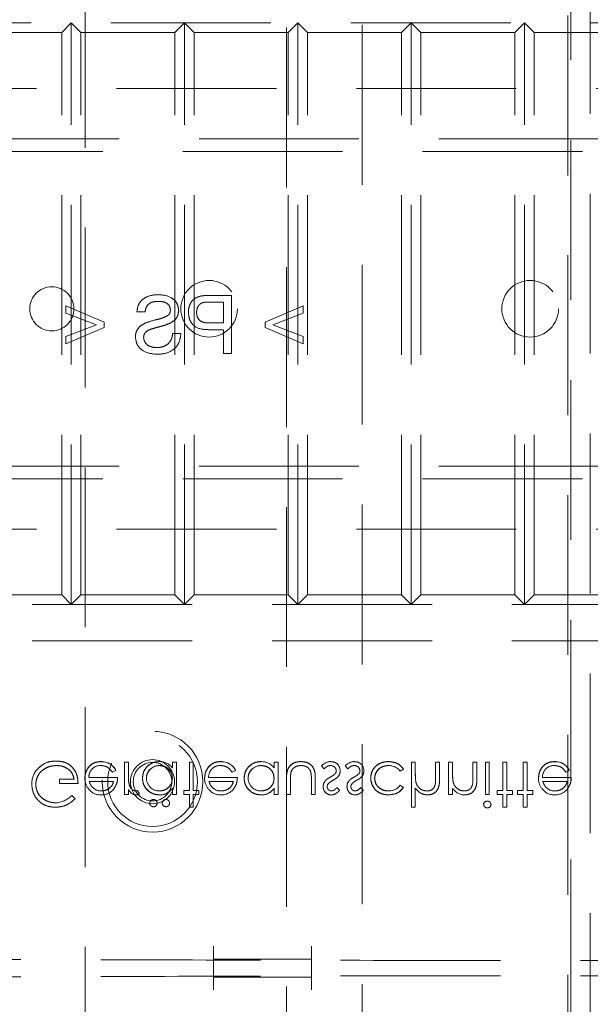
# Model space of a CAD drawing. Units: millimetres. Extents: x 11 to 205, y 5 to 292.
# Drawn here: x 65 to 70, y 179 to 187 of the extents above; entities that cross this region are included whole.
import ezdxf

# ---------------------------------------------------------------- set-up
doc = ezdxf.new("R2010")
doc.units = ezdxf.units.MM
doc.linetypes.add('HIDDEN', pattern=[1.905, 1.27, -0.635])

msp = doc.modelspace()

# ---------------------------------------------------------------- linework, layer by layer
at = {"color": 7, "linetype": 'HIDDEN', "lineweight": 18}
for p, q in [((65.8516, 167.241), (65.8516, 204.591)), ((67.4516, 204.391), (67.4516, 165.041)), ((68.0516, 165.041), (68.0516, 204.391)), ((69.7093, 192.0651), (69.7093, 172.207)), ((69.8639, 175.13), (69.8639, 192.0651)), ((69.6866, 172.736), (69.6866, 191.796)), ((60.3415, 187.283), (81.9415, 187.283)), ((65.7415, 187.283), (65.665, 187.2064)), ((65.7415, 182.663), (65.7415, 187.283)), ((65.818, 187.2064), (65.7415, 187.283)), ((66.6415, 187.283), (66.565, 187.2064)), ((66.6415, 182.663), (66.6415, 187.283)), ((66.718, 187.2064), (66.6415, 187.283)), ((67.5415, 187.283), (67.465, 187.2064)), ((67.618, 187.2064), (67.5415, 187.283)), ((67.5415, 182.663), (67.5415, 187.283)), ((68.4415, 187.283), (68.365, 187.2064)), ((68.4415, 182.663), (68.4415, 187.283)), ((68.518, 187.2064), (68.4415, 187.283)), ((69.3415, 187.283), (69.265, 187.2064)), ((69.418, 187.2064), (69.3415, 187.283)), ((69.3415, 182.663), (69.3415, 187.283)), ((64.918, 187.2064), (65.665, 187.2064)), ((65.665, 182.7395), (65.665, 187.2064)), ((65.818, 182.7395), (65.818, 187.2064)), ((65.818, 187.2064), (66.565, 187.2064)), ((66.565, 182.7395), (66.565, 187.2064)), ((66.718, 187.2064), (67.465, 187.2064)), ((66.718, 182.7395), (66.718, 187.2064)), ((67.465, 182.7395), (67.465, 187.2064)), ((67.618, 187.2064), (68.365, 187.2064)), ((67.618, 182.7395), (67.618, 187.2064)), ((68.365, 182.7395), (68.365, 187.2064)), ((68.518, 182.7395), (68.518, 187.2064)), ((68.518, 187.2064), (69.265, 187.2064)), ((69.265, 182.7395), (69.265, 187.2064)), ((69.418, 187.2064), (70.165, 187.2064)), ((69.418, 182.7395), (69.418, 187.2064)), ((60.3862, 186.761), (81.8862, 186.761)), ((59.1362, 186.361), (83.1362, 186.361)), ((83.1362, 186.261), (59.1362, 186.261)), ((67.015, 185.1177), (66.8451, 185.1177)), ((67.015, 184.6554), (67.015, 185.1177)), ((65.6992, 185.0347), (65.6992, 184.9754)), ((66.0015, 184.9043), (65.6992, 185.0347)), ((66.8394, 185.0643), (66.9498, 185.0643)), ((66.9498, 185.0643), (66.9498, 184.8984)), ((67.584, 185.0347), (67.2817, 184.9043)), ((67.584, 184.9754), (67.584, 185.0347)), ((65.6992, 184.9754), (65.9422, 184.8836)), ((66.2623, 184.9873), (66.3275, 184.9873)), ((67.341, 184.8836), (67.584, 184.9754)), ((65.9422, 184.8836), (65.6992, 184.7917)), ((65.6992, 184.7324), (66.0015, 184.8628)), ((66.0015, 184.8628), (66.0015, 184.9043)), ((66.8365, 184.845), (66.9498, 184.845)), ((66.9498, 184.8984), (66.8383, 184.8984)), ((66.9498, 184.845), (66.9498, 184.6554)), ((67.2817, 184.9043), (67.2817, 184.8628)), ((67.2817, 184.8628), (67.584, 184.7324)), ((67.584, 184.7917), (67.341, 184.8836)), ((65.6992, 184.7917), (65.6992, 184.7324)), ((66.6119, 184.8154), (66.5467, 184.8154)), ((67.584, 184.7324), (67.584, 184.7917)), ((66.9498, 184.6554), (67.015, 184.6554)), ((59.1362, 183.761), (83.1362, 183.761)), ((83.1362, 183.661), (59.1362, 183.661)), ((60.3862, 183.261), (81.8862, 183.261)), ((64.918, 182.7395), (65.665, 182.7395)), ((65.7415, 182.663), (65.665, 182.7395)), ((65.818, 182.7395), (65.7415, 182.663)), ((65.818, 182.7395), (66.565, 182.7395)), ((66.6415, 182.663), (66.565, 182.7395)), ((66.718, 182.7395), (66.6415, 182.663)), ((66.718, 182.7395), (67.465, 182.7395)), ((67.5415, 182.663), (67.465, 182.7395)), ((67.618, 182.7395), (67.5415, 182.663)), ((67.618, 182.7395), (68.365, 182.7395)), ((68.4415, 182.663), (68.365, 182.7395)), ((68.518, 182.7395), (68.4415, 182.663)), ((68.518, 182.7395), (69.265, 182.7395)), ((69.3415, 182.663), (69.265, 182.7395)), ((69.418, 182.7395), (69.3415, 182.663)), ((69.418, 182.7395), (70.165, 182.7395)), ((81.9415, 182.663), (60.3415, 182.663)), ((81.9415, 182.373), (60.3415, 182.373)), ((65.9775, 181.413), (65.9775, 181.4134)), ((66.163, 181.4094), (66.163, 181.1537)), ((66.1944, 181.4094), (66.163, 181.4094)), ((66.1944, 181.4094), (66.1944, 181.3235)), ((66.5444, 181.4094), (66.5444, 181.3652)), ((66.5758, 181.4094), (66.5444, 181.4094)), ((66.5758, 181.4094), (66.5758, 181.1537)), ((66.7104, 181.4094), (66.679, 181.4094)), ((66.679, 181.4094), (66.679, 181.1851)), ((66.7104, 181.4094), (66.7104, 181.1851)), ((66.9288, 181.413), (66.9288, 181.4134)), ((67.3521, 181.4094), (67.3521, 181.3652)), ((67.3835, 181.4094), (67.3521, 181.4094)), ((67.3835, 181.4094), (67.3835, 181.1537)), ((68.4738, 181.4094), (68.4424, 181.4094)), ((68.4424, 181.4094), (68.4424, 181.0505)), ((68.4738, 181.4094), (68.4738, 181.317)), ((68.6668, 181.4094), (68.6354, 181.4094)), ((68.6354, 181.4094), (68.6354, 181.2891)), ((68.6668, 181.4094), (68.6668, 181.2788)), ((68.77, 181.4094), (68.7386, 181.4094)), ((68.7386, 181.4094), (68.7386, 181.1537)), ((68.77, 181.4094), (68.77, 181.317)), ((68.9315, 181.4094), (68.9315, 181.2891)), ((68.963, 181.4094), (68.9315, 181.4094)), ((68.963, 181.4094), (68.963, 181.2788)), ((69.0303, 181.4094), (69.0303, 181.1537)), ((69.0617, 181.4094), (69.0303, 181.4094)), ((69.0617, 181.4094), (69.0617, 181.1537)), ((69.2008, 181.4094), (69.1694, 181.4094)), ((69.1694, 181.4094), (69.1694, 181.1851)), ((69.2008, 181.4094), (69.2008, 181.1851)), ((69.3309, 181.4094), (69.3309, 181.1851)), ((69.3623, 181.4094), (69.3309, 181.4094)), ((69.3623, 181.4094), (69.3623, 181.1851)), ((69.5808, 181.413), (69.5807, 181.4134)), ((66.0677, 181.3287), (66.0956, 181.3433)), ((66.441, 181.3817), (66.441, 181.3821)), ((67.019, 181.3287), (67.0469, 181.3433)), ((67.2487, 181.3817), (67.2487, 181.3821)), ((67.7284, 181.3799), (67.7498, 181.3556)), ((67.9169, 181.3799), (67.9383, 181.3556)), ((68.3533, 181.3376), (68.3796, 181.3549)), ((69.6709, 181.3287), (69.6988, 181.3433)), ((65.7636, 181.2748), (65.6469, 181.2748)), ((65.6469, 181.2748), (65.6469, 181.2389)), ((66.1091, 181.2883), (65.8807, 181.2883)), ((65.8836, 181.2569), (66.0777, 181.2569)), ((67.0604, 181.2883), (66.832, 181.2883)), ((66.8348, 181.2569), (67.029, 181.2569)), ((67.4508, 181.2759), (67.4508, 181.1537)), ((67.4822, 181.2723), (67.4822, 181.1537)), ((67.6482, 181.2723), (67.6482, 181.1537)), ((67.6796, 181.2782), (67.6796, 181.1537)), ((68.479, 181.2484), (68.4789, 181.2484)), ((68.7752, 181.2484), (68.7751, 181.2484)), ((69.7123, 181.2883), (69.4839, 181.2883)), ((69.4868, 181.2569), (69.6809, 181.2569)), ((65.6469, 181.2389), (65.795, 181.2389)), ((66.1944, 181.1913), (66.1944, 181.1537)), ((66.2837, 181.1586), (66.2668, 181.1852)), ((66.5441, 181.2012), (66.5438, 181.2014)), ((66.5444, 181.201), (66.5444, 181.1537)), ((66.6341, 181.1851), (66.6341, 181.1537)), ((66.679, 181.1851), (66.6341, 181.1851)), ((66.7553, 181.1851), (66.7104, 181.1851)), ((66.7553, 181.1851), (66.7553, 181.1537)), ((67.3518, 181.2012), (67.3515, 181.2014)), ((67.3521, 181.201), (67.3521, 181.1537)), ((67.8726, 181.1856), (67.8513, 181.2075)), ((68.061, 181.1856), (68.0397, 181.2075)), ((68.3796, 181.2091), (68.3533, 181.2255)), ((68.4738, 181.202), (68.4738, 181.0505)), ((68.77, 181.1998), (68.77, 181.1537)), ((68.9284, 181.2309), (68.9285, 181.2308)), ((69.1694, 181.1851), (69.1245, 181.1851)), ((69.1245, 181.1851), (69.1245, 181.1537)), ((69.2456, 181.1851), (69.2008, 181.1851)), ((69.2456, 181.1851), (69.2456, 181.1537)), ((69.286, 181.1851), (69.286, 181.1537)), ((69.3309, 181.1851), (69.286, 181.1851)), ((69.4072, 181.1851), (69.3623, 181.1851)), ((69.4072, 181.1851), (69.4072, 181.1537)), ((65.7726, 181.1192), (65.7455, 181.1448)), ((66.163, 181.1537), (66.1944, 181.1537)), ((66.4409, 181.1495), (66.4409, 181.1491)), ((66.5444, 181.1537), (66.5758, 181.1537)), ((66.6341, 181.1537), (66.679, 181.1537)), ((66.679, 181.1537), (66.679, 181.0505)), ((66.7104, 181.1537), (66.7104, 181.0505)), ((66.7104, 181.1537), (66.7553, 181.1537)), ((67.2486, 181.1495), (67.2486, 181.1491)), ((67.3521, 181.1537), (67.3835, 181.1537)), ((67.4508, 181.1537), (67.4822, 181.1537)), ((67.6482, 181.1537), (67.6796, 181.1537)), ((68.7386, 181.1537), (68.77, 181.1537)), ((69.0303, 181.1537), (69.0617, 181.1537)), ((69.1245, 181.1537), (69.1694, 181.1537)), ((69.1694, 181.1537), (69.1694, 181.0505)), ((69.2008, 181.1537), (69.2456, 181.1537)), ((69.2008, 181.1537), (69.2008, 181.0505)), ((69.286, 181.1537), (69.3309, 181.1537)), ((69.3309, 181.1537), (69.3309, 181.0505)), ((69.3623, 181.1537), (69.4072, 181.1537)), ((69.3623, 181.1537), (69.3623, 181.0505)), ((66.679, 181.0505), (66.7104, 181.0505)), ((68.4424, 181.0505), (68.4738, 181.0505)), ((69.1694, 181.0505), (69.2008, 181.0505)), ((69.3309, 181.0505), (69.3623, 181.0505)), ((66.8719, 179.8462), (66.8719, 179.9462)), ((67.6497, 179.9462), (67.6497, 179.8462)), ((66.8719, 179.8462), (66.8719, 179.8445)), ((66.8719, 179.8445), (66.8719, 179.7014)), ((66.8719, 179.8445), (67.6497, 179.8445)), ((67.6497, 179.8445), (67.6497, 179.8462)), ((67.6497, 179.7014), (67.6497, 179.8445)), ((66.8719, 179.7014), (67.6497, 179.7014)), ((66.8719, 179.6997), (66.8719, 179.7014)), ((66.8719, 179.5997), (66.8719, 179.6997)), ((67.6497, 179.7014), (67.6497, 179.6997)), ((67.6497, 179.6997), (67.6497, 179.5997))]:
    msp.add_line(p, q, dxfattribs=at)
at = {"color": 7, "linetype": 'HIDDEN', "lineweight": 18, "flags": 128}
for points in [[(66.0956, 181.3433), (66.0957, 181.3433), (66.0957, 181.3433)], [(67.0469, 181.3433), (67.0469, 181.3433), (67.047, 181.3433)], [(69.6988, 181.3433), (69.6989, 181.3433), (69.6989, 181.3433)]]:
    msp.add_lwpolyline(points, dxfattribs=at)
at = {"color": 7, "linetype": 'HIDDEN', "lineweight": 18}
for centre, radius in [((66.8362, 185.011), 0.225), ((69.3862, 185.011), 0.225), ((65.5862, 185.011), 0.175), ((66.3866, 181.2542), 0.4), ((66.3866, 181.2542), 0.3563), ((66.3866, 181.2542), 0.175), ((66.3866, 181.2542), 0.1532)]:
    msp.add_circle(centre, radius, dxfattribs=at)
for centre, radius, start, end in [((65.9834, 181.2891), 0.1244, 25.77338, 92.72358), ((65.9834, 181.2891), 0.124, 25.77338, 92.72358), ((65.9834, 181.2891), 0.1246, 25.77399, 92.70254), ((66.4456, 181.2889), 0.1244, 37.66181, 92.59088), ((66.9347, 181.2891), 0.1246, 25.77399, 92.70254), ((66.9347, 181.2891), 0.1244, 25.77338, 92.72358), ((66.9347, 181.2891), 0.124, 25.77338, 92.72358), ((67.2532, 181.2889), 0.1244, 37.66181, 92.59088), ((67.803, 181.3156), 0.0984, 90.53259, 139.24665), ((67.8059, 181.3421), 0.071, 358.30848, 93.02352), ((67.9915, 181.3156), 0.0984, 90.53259, 139.24665), ((67.9944, 181.3421), 0.071, 358.30848, 93.02352), ((69.5866, 181.2891), 0.1244, 25.77338, 92.72358), ((69.5866, 181.2891), 0.1246, 25.77399, 92.70254), ((69.5866, 181.2891), 0.124, 25.77338, 92.72358), ((65.6026, 181.2374), 0.1753, 139.11384, 181.01572), ((65.9726, 181.2909), 0.0919, 89.40777, 181.64226), ((66.619, 181.3026), 0.4243, 177.19155, 189.0787), ((66.619, 181.3026), 0.4242, 177.19155, 189.0787), ((66.4403, 181.2797), 0.1025, 89.60041, 179.13655), ((66.4403, 181.2797), 0.102, 89.60041, 179.13655), ((66.4403, 181.2797), 0.1028, 89.59608, 167.82165), ((66.9239, 181.2909), 0.0919, 89.40777, 181.64226), ((67.248, 181.2797), 0.1025, 89.60041, 179.13655), ((67.248, 181.2797), 0.102, 89.60041, 179.13655), ((67.248, 181.2797), 0.1028, 89.59608, 167.82165), ((67.8019, 181.3382), 0.0442, 4.15118, 91.77766), ((67.8101, 181.3402), 0.0354, 319.17317, 1.88742), ((67.8147, 181.337), 0.062, 324.10202, 2.811), ((67.9903, 181.3382), 0.0442, 4.15118, 91.77766), ((67.9986, 181.3402), 0.0354, 319.17317, 1.88742), ((68.0032, 181.337), 0.062, 324.10202, 2.811), ((68.2631, 181.269), 0.1133, 37.25239, 91.36484), ((69.5758, 181.2909), 0.0919, 89.40777, 181.64226), ((65.9811, 181.2799), 0.1321, 178.96867, 218.92169), ((66.619, 181.3026), 0.4244, 180.6886, 189.03496), ((66.4398, 181.2823), 0.1016, 180.62166, 270.86671), ((66.9324, 181.2799), 0.1321, 178.96867, 218.92169), ((67.2475, 181.2823), 0.1016, 180.62166, 270.86671), ((67.8031, 181.2203), 0.0602, 144.14209, 183.82147), ((67.9915, 181.2203), 0.0602, 144.14209, 183.82147), ((68.789, 181.3035), 0.315, 177.56326, 190.08976), ((68.789, 181.3035), 0.3151, 181.97684, 185.66241), ((68.789, 181.3035), 0.3149, 177.56326, 190.08976), ((69.0883, 181.3038), 0.3181, 177.63522, 190.0414), ((69.0883, 181.3038), 0.3179, 177.63522, 190.0414), ((69.0883, 181.3038), 0.3182, 182.01191, 185.64711), ((68.4859, 181.2842), 0.4457, 353.12179, 0.62731), ((68.4859, 181.2842), 0.4458, 353.12179, 0.62731), ((68.4859, 181.2842), 0.4459, 356.51273, 357.18498), ((69.5843, 181.2799), 0.1321, 178.96867, 218.92169), ((65.9721, 181.2658), 0.1161, 216.33057, 273.03043), ((65.9782, 181.2807), 0.1, 229.84815, 270.98028), ((65.9815, 181.275), 0.1257, 268.51344, 322.87887), ((66.2409, 181.2379), 0.0587, 279.8232, 296.22245), ((66.4455, 181.2683), 0.1189, 267.77212, 325.74939), ((66.4455, 181.2683), 0.1193, 267.77212, 325.74939), ((66.4455, 181.2683), 0.1195, 270, 315.72182), ((66.9234, 181.2658), 0.1161, 216.33057, 273.03043), ((66.9295, 181.2807), 0.1, 229.84815, 270.98028), ((66.9328, 181.275), 0.1257, 268.51344, 322.87887), ((67.2532, 181.2683), 0.1189, 267.77212, 325.74939), ((67.2532, 181.2683), 0.1193, 267.77212, 325.74939), ((67.2532, 181.2683), 0.1195, 270, 315.72182), ((67.8072, 181.2132), 0.0645, 177.24541, 269.89783), ((67.805, 181.2159), 0.031, 135.18039, 181.60309), ((67.9957, 181.2132), 0.0645, 177.24541, 269.89783), ((67.9935, 181.2159), 0.031, 135.18039, 181.60309), ((68.2656, 181.2897), 0.1086, 267.17306, 323.78357), ((68.8669, 181.2652), 0.1163, 213.99933, 270.20277), ((69.5753, 181.2658), 0.1161, 216.33057, 273.03043), ((69.5814, 181.2807), 0.1, 229.84815, 270.98028), ((69.5847, 181.275), 0.1257, 268.51344, 322.87887), ((65.6041, 181.2832), 0.1978, 272.94533, 315.61458), ((66.2571, 181.1919), 0.0426, 269.53549, 308.59958), ((66.3939, 181.0845), 0.0289, 89.8039, 180.68485), ((66.3949, 181.0848), 0.0282, 358.57266, 91.79165), ((66.4927, 181.0845), 0.0289, 89.8039, 180.68485), ((66.4936, 181.0848), 0.0282, 358.57266, 91.79165), ((69.0454, 181.0703), 0.0295, 89.11759, 174.6033), ((66.3934, 181.0837), 0.0285, 179.27235, 271.19523), ((66.395, 181.083), 0.0279, 268.05253, 2.29066), ((66.4922, 181.0837), 0.0285, 179.27235, 271.19523), ((66.4937, 181.083), 0.0279, 268.05253, 2.29066), ((69.0467, 181.0752), 0.0291, 268.23413, 355.67644)]:
    msp.add_arc(centre, radius, start, end, dxfattribs=at)
for points, knots in [([(66.4337, 185.1236), (66.4108, 185.1222), (66.3651, 185.1193), (66.3059, 185.0902), (66.2697, 185.0411), (66.2647, 185.0052), (66.2623, 184.9873)], [0, 0, 0, 0, 0.28079, 0.560143, 0.779881, 1, 1, 1, 1]), ([(66.5942, 184.997), (66.5926, 185.0112), (66.5895, 185.0397), (66.5665, 185.0771), (66.5164, 185.1157), (66.4678, 185.1203), (66.4337, 185.1236)], [0, 0, 0, 0, 0.187016, 0.374117, 0.561138, 1, 1, 1, 1]), ([(66.7766, 185.1133), (66.7598, 185.1092), (66.7264, 185.1011), (66.692, 185.0655), (66.6741, 185.025), (66.6722, 184.9982), (66.6712, 184.9848)], [0, 0, 0, 0, 0.280019, 0.558906, 0.779407, 1, 1, 1, 1]), ([(66.8451, 185.1177), (66.8323, 185.1176), (66.8093, 185.1175), (66.7866, 185.1146), (66.7766, 185.1133)], [0, 0, 0, 0, 0.5600987, 1, 1, 1, 1]), ([(66.3275, 184.9873), (66.3299, 185.0011), (66.3349, 185.0286), (66.3722, 185.0664), (66.4087, 185.0688), (66.4311, 185.0703)], [0, 0, 0, 0, 0.281109, 0.560302, 1, 1, 1, 1]), ([(66.4311, 185.0703), (66.4437, 185.0698), (66.4688, 185.0689), (66.5021, 185.056), (66.5249, 185.0309), (66.5276, 185.0111), (66.529, 185.0013)], [0, 0, 0, 0, 0.281286, 0.560829, 0.780675, 1, 1, 1, 1]), ([(66.529, 185.0013), (66.5282, 184.9926), (66.5268, 184.9772), (66.5168, 184.9656), (66.5124, 184.9604)], [0, 0, 0, 0, 0.55964, 1, 1, 1, 1]), ([(66.7364, 184.9829), (66.737, 184.9922), (66.7382, 185.0106), (66.7496, 185.0342), (66.7659, 185.052), (66.7794, 185.0575), (66.7861, 185.0603)], [0, 0, 0, 0, 0.280285, 0.560068, 0.780168, 1, 1, 1, 1]), ([(66.7861, 185.0603), (66.796, 185.0617), (66.8137, 185.0644), (66.8315, 185.0644), (66.8394, 185.0643)], [0, 0, 0, 0, 0.559581, 1, 1, 1, 1]), ([(66.5124, 184.9604), (66.4965, 184.952), (66.4646, 184.9351), (66.4012, 184.9225), (66.3574, 184.9075), (66.3306, 184.8984)], [0, 0, 0, 0, 0.278742, 0.559371, 1, 1, 1, 1]), ([(66.5259, 184.8971), (66.5363, 184.903), (66.557, 184.9147), (66.5868, 184.9472), (66.5914, 184.9782), (66.5942, 184.997)], [0, 0, 0, 0, 0.281453, 0.562278, 1, 1, 1, 1]), ([(66.6712, 184.9848), (66.6737, 184.9616), (66.6786, 184.9155), (66.7376, 184.8488), (66.7989, 184.8465), (66.8365, 184.845)], [0, 0, 0, 0, 0.280751, 0.559705, 1, 1, 1, 1]), ([(66.8383, 184.8984), (66.8241, 184.8989), (66.7959, 184.8998), (66.758, 184.9166), (66.7387, 184.9495), (66.7372, 184.9718), (66.7364, 184.9829)], [0, 0, 0, 0, 0.281402, 0.559762, 0.779347, 1, 1, 1, 1]), ([(66.3306, 184.8984), (66.3184, 184.8922), (66.2939, 184.8798), (66.2674, 184.8514), (66.2526, 184.8189), (66.2511, 184.7974), (66.2504, 184.7866)], [0, 0, 0, 0, 0.280389, 0.5599, 0.779859, 1, 1, 1, 1]), ([(66.3156, 184.7834), (66.3163, 184.7914), (66.3178, 184.8074), (66.3348, 184.8317), (66.3535, 184.8405), (66.3649, 184.8459)], [0, 0, 0, 0, 0.280121, 0.55998, 1, 1, 1, 1]), ([(66.3649, 184.8459), (66.3831, 184.8517), (66.4132, 184.8614), (66.4558, 184.8721), (66.4917, 184.8824), (66.5145, 184.8922), (66.5259, 184.8971)], [0, 0, 0, 0, 0.3399509, 0.5600332, 0.7800792, 1, 1, 1, 1]), ([(66.2504, 184.7866), (66.2541, 184.7641), (66.2615, 184.719), (66.3242, 184.6603), (66.3826, 184.6535), (66.4183, 184.6494)], [0, 0, 0, 0, 0.279958, 0.560082, 1, 1, 1, 1]), ([(66.4212, 184.7028), (66.4073, 184.7037), (66.3796, 184.7054), (66.3439, 184.7224), (66.3203, 184.7509), (66.3172, 184.7726), (66.3156, 184.7834)], [0, 0, 0, 0, 0.280913, 0.56081, 0.78053, 1, 1, 1, 1]), ([(66.4183, 184.6494), (66.4453, 184.6508), (66.499, 184.6536), (66.5666, 184.6922), (66.6047, 184.7522), (66.6095, 184.7943), (66.6119, 184.8154)], [0, 0, 0, 0, 0.28081, 0.559557, 0.779624, 1, 1, 1, 1]), ([(66.5467, 184.8154), (66.5441, 184.7978), (66.5389, 184.7627), (66.5046, 184.7242), (66.4627, 184.7057), (66.435, 184.7038), (66.4212, 184.7028)], [0, 0, 0, 0, 0.280628, 0.558688, 0.779194, 1, 1, 1, 1]), ([(65.6216, 181.4184), (65.5889, 181.4154), (65.5305, 181.4101), (65.4885, 181.3699), (65.47, 181.3522)], [0, 0, 0, 0, 0.5596125, 1, 1, 1, 1]), ([(65.47, 181.3522), (65.4944, 181.374), (65.5381, 181.4129), (65.596, 181.4167), (65.6216, 181.4184)], [0, 0, 0, 0, 0.558258, 1, 1, 1, 1]), ([(65.795, 181.2389), (65.7928, 181.2653), (65.7885, 181.3181), (65.7443, 181.3805), (65.6838, 181.4142), (65.6424, 181.417), (65.6216, 181.4184)], [0, 0, 0, 0, 0.280342, 0.559372, 0.779371, 1, 1, 1, 1]), ([(65.6216, 181.4184), (65.6481, 181.4161), (65.701, 181.4114), (65.7607, 181.3628), (65.7909, 181.301), (65.7936, 181.2596), (65.795, 181.2389)], [0, 0, 0, 0, 0.2799989, 0.5588994, 0.7791377, 1, 1, 1, 1]), ([(65.9775, 181.4139), (65.958, 181.4122), (65.9192, 181.4087), (65.8774, 181.3713), (65.853, 181.3276), (65.8502, 181.2974), (65.8488, 181.2822)], [0, 0, 0, 0, 0.279877, 0.558844, 0.779466, 1, 1, 1, 1]), ([(65.8488, 181.2822), (65.8512, 181.3014), (65.8559, 181.3398), (65.8884, 181.3848), (65.932, 181.4108), (65.9623, 181.4129), (65.9775, 181.4139)], [0, 0, 0, 0, 0.279699, 0.559596, 0.77949, 1, 1, 1, 1]), ([(66.4399, 181.4139), (66.4202, 181.4116), (66.3809, 181.407), (66.3374, 181.3708), (66.3105, 181.3272), (66.3079, 181.2963), (66.3065, 181.2808)], [0, 0, 0, 0, 0.279569, 0.559322, 0.779599, 1, 1, 1, 1]), ([(66.3065, 181.2808), (66.3088, 181.3005), (66.3134, 181.3399), (66.3499, 181.3832), (66.3935, 181.4099), (66.4244, 181.4126), (66.4399, 181.4139)], [0, 0, 0, 0, 0.279538, 0.559245, 0.779555, 1, 1, 1, 1]), ([(66.9288, 181.4139), (66.9093, 181.4122), (66.8705, 181.4087), (66.8286, 181.3713), (66.8043, 181.3276), (66.8015, 181.2974), (66.8001, 181.2822)], [0, 0, 0, 0, 0.279876, 0.558843, 0.779465, 1, 1, 1, 1]), ([(66.8001, 181.2822), (66.8025, 181.3014), (66.8072, 181.3398), (66.8397, 181.3848), (66.8833, 181.4108), (66.9136, 181.4129), (66.9288, 181.4139)], [0, 0, 0, 0, 0.279698, 0.559597, 0.779491, 1, 1, 1, 1]), ([(67.2476, 181.4139), (67.2279, 181.4116), (67.1886, 181.407), (67.1451, 181.3708), (67.1182, 181.3272), (67.1156, 181.2963), (67.1142, 181.2808)], [0, 0, 0, 0, 0.279569, 0.559322, 0.779599, 1, 1, 1, 1]), ([(67.1142, 181.2808), (67.1165, 181.3005), (67.1211, 181.3399), (67.1575, 181.3832), (67.2012, 181.4099), (67.2321, 181.4126), (67.2476, 181.4139)], [0, 0, 0, 0, 0.279538, 0.559245, 0.779555, 1, 1, 1, 1]), ([(67.5654, 181.4139), (67.5459, 181.4124), (67.5071, 181.4093), (67.4528, 181.3581), (67.4515, 181.3071), (67.4508, 181.2759)], [0, 0, 0, 0, 0.280967, 0.559772, 1, 1, 1, 1]), ([(67.4508, 181.2759), (67.451, 181.2952), (67.4516, 181.3336), (67.4756, 181.3846), (67.5199, 181.411), (67.5502, 181.4129), (67.5654, 181.4139)], [0, 0, 0, 0, 0.281566, 0.55967, 0.779302, 1, 1, 1, 1]), ([(67.6796, 181.2782), (67.6793, 181.2973), (67.6788, 181.3353), (67.6542, 181.3852), (67.6104, 181.4111), (67.5804, 181.413), (67.5654, 181.4139)], [0, 0, 0, 0, 0.281514, 0.559646, 0.7793, 1, 1, 1, 1]), ([(67.5654, 181.4139), (67.5846, 181.4124), (67.6229, 181.4094), (67.6771, 181.3594), (67.6787, 181.309), (67.6796, 181.2782)], [0, 0, 0, 0, 0.28103, 0.560037, 1, 1, 1, 1]), ([(68.2599, 181.4139), (68.2399, 181.4121), (68.1997, 181.4084), (68.1532, 181.3745), (68.1239, 181.3309), (68.1209, 181.2994), (68.1194, 181.2837)], [0, 0, 0, 0, 0.280078, 0.559647, 0.779832, 1, 1, 1, 1]), ([(68.1194, 181.2837), (68.122, 181.3037), (68.1272, 181.3438), (68.1666, 181.3866), (68.2127, 181.4106), (68.2442, 181.4128), (68.2599, 181.4139)], [0, 0, 0, 0, 0.27922, 0.558894, 0.779277, 1, 1, 1, 1]), ([(68.3796, 181.3549), (68.3715, 181.3651), (68.3553, 181.3855), (68.3139, 181.409), (68.2804, 181.412), (68.2599, 181.4139)], [0, 0, 0, 0, 0.280183, 0.560575, 1, 1, 1, 1]), ([(68.2599, 181.4139), (68.2867, 181.4111), (68.3344, 181.4062), (68.3658, 181.3706), (68.3796, 181.3549)], [0, 0, 0, 0, 0.559818, 1, 1, 1, 1]), ([(69.5807, 181.4139), (69.5613, 181.4122), (69.5224, 181.4087), (69.4806, 181.3713), (69.4562, 181.3276), (69.4535, 181.2974), (69.4521, 181.2822)], [0, 0, 0, 0, 0.279877, 0.558844, 0.779466, 1, 1, 1, 1]), ([(69.4521, 181.2822), (69.4544, 181.3014), (69.4591, 181.3398), (69.4916, 181.3848), (69.5352, 181.4108), (69.5655, 181.4129), (69.5807, 181.4139)], [0, 0, 0, 0, 0.279699, 0.559596, 0.77949, 1, 1, 1, 1]), ([(65.4585, 181.2329), (65.462, 181.256), (65.4692, 181.3023), (65.5157, 181.3513), (65.5696, 181.3782), (65.6061, 181.3811), (65.6244, 181.3825)], [0, 0, 0, 0, 0.27907, 0.558591, 0.77924, 1, 1, 1, 1]), ([(65.6244, 181.3825), (65.6011, 181.3801), (65.5547, 181.3754), (65.4997, 181.3378), (65.4651, 181.2875), (65.4607, 181.2511), (65.4585, 181.2329)], [0, 0, 0, 0, 0.2800715, 0.5597546, 0.7800106, 1, 1, 1, 1]), ([(65.6244, 181.3825), (65.6424, 181.3811), (65.6785, 181.3784), (65.7228, 181.3523), (65.7536, 181.3164), (65.7602, 181.2887), (65.7636, 181.2748)], [0, 0, 0, 0, 0.2802559, 0.5599131, 0.779944, 1, 1, 1, 1]), ([(65.7636, 181.2748), (65.7588, 181.2924), (65.7491, 181.3275), (65.7098, 181.3617), (65.6669, 181.38), (65.6385, 181.3817), (65.6244, 181.3825)], [0, 0, 0, 0, 0.279194, 0.5588071, 0.7792491, 1, 1, 1, 1]), ([(65.9736, 181.3825), (65.9842, 181.3816), (66.0053, 181.3798), (66.0412, 181.3646), (66.0577, 181.3423), (66.0677, 181.3287)], [0, 0, 0, 0, 0.280541, 0.560973, 1, 1, 1, 1]), ([(66.441, 181.3825), (66.456, 181.3807), (66.486, 181.3771), (66.5209, 181.3514), (66.5413, 181.3176), (66.5433, 181.2939), (66.5444, 181.2821)], [0, 0, 0, 0, 0.27982, 0.559383, 0.77961, 1, 1, 1, 1]), ([(66.5444, 181.2821), (66.5427, 181.2972), (66.5393, 181.3273), (66.5108, 181.3605), (66.4764, 181.3792), (66.4528, 181.3814), (66.441, 181.3825)], [0, 0, 0, 0, 0.27963, 0.5588644, 0.7794586, 1, 1, 1, 1]), ([(66.9249, 181.3825), (66.9354, 181.3816), (66.9566, 181.3798), (66.9925, 181.3646), (67.009, 181.3423), (67.019, 181.3287)], [0, 0, 0, 0, 0.280541, 0.560973, 1, 1, 1, 1]), ([(67.2487, 181.3825), (67.2637, 181.3807), (67.2937, 181.3771), (67.3286, 181.3514), (67.349, 181.3176), (67.351, 181.2939), (67.3521, 181.2821)], [0, 0, 0, 0, 0.279818, 0.559389, 0.77961, 1, 1, 1, 1]), ([(67.3521, 181.2821), (67.3504, 181.2972), (67.3469, 181.3273), (67.3185, 181.3605), (67.2841, 181.3792), (67.2605, 181.3814), (67.2487, 181.3825)], [0, 0, 0, 0, 0.2796314, 0.5588653, 0.779459, 1, 1, 1, 1]), ([(67.4822, 181.2723), (67.4821, 181.2836), (67.4821, 181.3036), (67.4856, 181.3234), (67.4872, 181.3321)], [0, 0, 0, 0, 0.560416, 1, 1, 1, 1]), ([(67.4872, 181.3321), (67.491, 181.3407), (67.4987, 181.3578), (67.5269, 181.3783), (67.551, 181.3809), (67.5657, 181.3825)], [0, 0, 0, 0, 0.280134, 0.560544, 1, 1, 1, 1]), ([(67.5657, 181.3825), (67.5748, 181.382), (67.593, 181.3809), (67.6163, 181.37), (67.6339, 181.3541), (67.64, 181.3411), (67.643, 181.3346)], [0, 0, 0, 0, 0.280259, 0.559991, 0.780079, 1, 1, 1, 1]), ([(67.643, 181.3346), (67.6449, 181.3231), (67.6484, 181.3024), (67.6483, 181.2815), (67.6482, 181.2723)], [0, 0, 0, 0, 0.559366, 1, 1, 1, 1]), ([(67.7498, 181.3556), (67.7577, 181.3637), (67.7719, 181.3782), (67.7918, 181.3812), (67.8005, 181.3825)], [0, 0, 0, 0, 0.5608414, 1, 1, 1, 1]), ([(67.9383, 181.3556), (67.9462, 181.3637), (67.9604, 181.3782), (67.9802, 181.3812), (67.989, 181.3825)], [0, 0, 0, 0, 0.560864, 1, 1, 1, 1]), ([(68.1508, 181.2808), (68.153, 181.2964), (68.1574, 181.3275), (68.1874, 181.3615), (68.2237, 181.3798), (68.2482, 181.3816), (68.2604, 181.3825)], [0, 0, 0, 0, 0.2793465, 0.5587861, 0.7792725, 1, 1, 1, 1]), ([(68.2604, 181.3825), (68.2448, 181.381), (68.2136, 181.378), (68.1769, 181.352), (68.1548, 181.3175), (68.1521, 181.2931), (68.1508, 181.2808)], [0, 0, 0, 0, 0.2801004, 0.5595118, 0.7798009, 1, 1, 1, 1]), ([(69.5768, 181.3825), (69.5874, 181.3816), (69.6085, 181.3798), (69.6444, 181.3646), (69.6609, 181.3423), (69.6709, 181.3287)], [0, 0, 0, 0, 0.280541, 0.560973, 1, 1, 1, 1]), ([(65.914, 181.2046), (65.9063, 181.2132), (65.8927, 181.2287), (65.8864, 181.2482), (65.8836, 181.2569)], [0, 0, 0, 0, 0.5587893, 1, 1, 1, 1]), ([(66.0777, 181.2569), (66.0739, 181.2448), (66.0662, 181.2206), (66.0393, 181.1962), (66.0095, 181.1829), (65.9898, 181.1814), (65.9799, 181.1806)], [0, 0, 0, 0, 0.280119, 0.559178, 0.779597, 1, 1, 1, 1]), ([(65.9799, 181.1806), (65.9924, 181.1819), (66.0175, 181.1844), (66.0487, 181.2026), (66.069, 181.2284), (66.0748, 181.2474), (66.0777, 181.2569)], [0, 0, 0, 0, 0.2798422, 0.5596505, 0.7794882, 1, 1, 1, 1]), ([(66.0813, 181.1995), (66.0904, 181.2149), (66.1067, 181.2424), (66.1084, 181.2742), (66.1091, 181.2883)], [0, 0, 0, 0, 0.558935, 1, 1, 1, 1]), ([(66.3065, 181.2808), (66.309, 181.2612), (66.3138, 181.222), (66.3509, 181.1794), (66.3947, 181.1531), (66.4255, 181.1505), (66.4409, 181.1492)], [0, 0, 0, 0, 0.279397, 0.559192, 0.779553, 1, 1, 1, 1]), ([(66.4409, 181.1492), (66.4213, 181.1514), (66.382, 181.1559), (66.3383, 181.1915), (66.3108, 181.2346), (66.308, 181.2654), (66.3065, 181.2808)], [0, 0, 0, 0, 0.279621, 0.559438, 0.779696, 1, 1, 1, 1]), ([(66.5444, 181.2821), (66.5427, 181.2669), (66.5393, 181.2366), (66.5111, 181.2032), (66.477, 181.1834), (66.4532, 181.1815), (66.4413, 181.1806)], [0, 0, 0, 0, 0.279668, 0.559209, 0.779485, 1, 1, 1, 1]), ([(66.4413, 181.1806), (66.4564, 181.1822), (66.4867, 181.1855), (66.5208, 181.2126), (66.5414, 181.2464), (66.5434, 181.2702), (66.5444, 181.2821)], [0, 0, 0, 0, 0.279715, 0.559344, 0.779533, 1, 1, 1, 1]), ([(66.8653, 181.2046), (66.8576, 181.2132), (66.844, 181.2287), (66.8376, 181.2482), (66.8348, 181.2569)], [0, 0, 0, 0, 0.5587893, 1, 1, 1, 1]), ([(67.029, 181.2569), (67.0251, 181.2448), (67.0175, 181.2206), (66.9906, 181.1962), (66.9608, 181.1829), (66.9411, 181.1814), (66.9312, 181.1806)], [0, 0, 0, 0, 0.280113, 0.55918, 0.779587, 1, 1, 1, 1]), ([(66.9312, 181.1806), (66.9437, 181.1819), (66.9688, 181.1844), (67, 181.2026), (67.0203, 181.2284), (67.0261, 181.2474), (67.029, 181.2569)], [0, 0, 0, 0, 0.279852, 0.559659, 0.779489, 1, 1, 1, 1]), ([(67.0326, 181.1995), (67.0417, 181.2149), (67.058, 181.2424), (67.0596, 181.2742), (67.0604, 181.2883)], [0, 0, 0, 0, 0.558936, 1, 1, 1, 1]), ([(67.1142, 181.2808), (67.1167, 181.2612), (67.1215, 181.222), (67.1586, 181.1794), (67.2023, 181.1531), (67.2332, 181.1505), (67.2486, 181.1492)], [0, 0, 0, 0, 0.279395, 0.559188, 0.779547, 1, 1, 1, 1]), ([(67.2486, 181.1492), (67.229, 181.1514), (67.1897, 181.1559), (67.146, 181.1915), (67.1185, 181.2346), (67.1157, 181.2654), (67.1142, 181.2808)], [0, 0, 0, 0, 0.279626, 0.559441, 0.779697, 1, 1, 1, 1]), ([(67.3521, 181.2821), (67.3504, 181.2669), (67.347, 181.2366), (67.3187, 181.2032), (67.2847, 181.1834), (67.2609, 181.1815), (67.249, 181.1806)], [0, 0, 0, 0, 0.279669, 0.55921, 0.779486, 1, 1, 1, 1]), ([(67.249, 181.1806), (67.2641, 181.1822), (67.2944, 181.1855), (67.3285, 181.2126), (67.3491, 181.2464), (67.3511, 181.2702), (67.3521, 181.2821)], [0, 0, 0, 0, 0.279714, 0.559343, 0.779532, 1, 1, 1, 1]), ([(67.7982, 181.2906), (67.7889, 181.2854), (67.7723, 181.2761), (67.7597, 181.2619), (67.7541, 181.2557)], [0, 0, 0, 0, 0.560609, 1, 1, 1, 1]), ([(67.7825, 181.2382), (67.7888, 181.2439), (67.7999, 181.2542), (67.8132, 181.2614), (67.8191, 181.2646)], [0, 0, 0, 0, 0.559046, 1, 1, 1, 1]), ([(67.837, 181.317), (67.8303, 181.3113), (67.8183, 181.3011), (67.8044, 181.2938), (67.7982, 181.2906)], [0, 0, 0, 0, 0.559062, 1, 1, 1, 1]), ([(67.8191, 181.2646), (67.8287, 181.27), (67.846, 181.2796), (67.8593, 181.2941), (67.8651, 181.3005)], [0, 0, 0, 0, 0.560672, 1, 1, 1, 1]), ([(67.9867, 181.2906), (67.9774, 181.2854), (67.9608, 181.2761), (67.9482, 181.2619), (67.9426, 181.2557)], [0, 0, 0, 0, 0.560599, 1, 1, 1, 1]), ([(67.971, 181.2382), (67.9772, 181.2439), (67.9884, 181.2542), (68.0017, 181.2614), (68.0075, 181.2646)], [0, 0, 0, 0, 0.559046, 1, 1, 1, 1]), ([(68.0255, 181.317), (68.0188, 181.3113), (68.0068, 181.3011), (67.9929, 181.2938), (67.9867, 181.2906)], [0, 0, 0, 0, 0.559078, 1, 1, 1, 1]), ([(68.0075, 181.2646), (68.0172, 181.27), (68.0345, 181.2796), (68.0478, 181.2941), (68.0536, 181.3005)], [0, 0, 0, 0, 0.560681, 1, 1, 1, 1]), ([(68.1194, 181.2837), (68.1221, 181.2632), (68.1276, 181.2223), (68.1668, 181.1774), (68.2142, 181.1529), (68.2464, 181.1504), (68.2625, 181.1492)], [0, 0, 0, 0, 0.27938, 0.558795, 0.779283, 1, 1, 1, 1]), ([(68.2625, 181.1492), (68.242, 181.1512), (68.201, 181.1553), (68.153, 181.1899), (68.1244, 181.2354), (68.121, 181.2676), (68.1194, 181.2837)], [0, 0, 0, 0, 0.280021, 0.559493, 0.779804, 1, 1, 1, 1]), ([(68.2602, 181.1806), (68.2447, 181.182), (68.2136, 181.1848), (68.1774, 181.2107), (68.1544, 181.2442), (68.152, 181.2686), (68.1508, 181.2808)], [0, 0, 0, 0, 0.280132, 0.559773, 0.779884, 1, 1, 1, 1]), ([(68.1508, 181.2808), (68.1528, 181.2653), (68.1569, 181.2343), (68.1878, 181.2015), (68.2237, 181.1831), (68.248, 181.1814), (68.2602, 181.1806)], [0, 0, 0, 0, 0.279162, 0.558828, 0.779234, 1, 1, 1, 1]), ([(68.5656, 181.1806), (68.5545, 181.1817), (68.5324, 181.184), (68.5064, 181.2021), (68.4875, 181.2236), (68.4816, 181.2401), (68.4787, 181.2483)], [0, 0, 0, 0, 0.279566, 0.559403, 0.779723, 1, 1, 1, 1]), ([(68.5712, 181.1492), (68.5826, 181.1502), (68.6056, 181.1522), (68.6357, 181.1706), (68.6663, 181.2114), (68.6666, 181.251), (68.6668, 181.2788)], [0, 0, 0, 0, 0.18702, 0.373894, 0.560612, 1, 1, 1, 1]), ([(68.6668, 181.2788), (68.6666, 181.2617), (68.6663, 181.2275), (68.6486, 181.1812), (68.6116, 181.1535), (68.5847, 181.1506), (68.5712, 181.1492)], [0, 0, 0, 0, 0.2815753, 0.5600854, 0.7799649, 1, 1, 1, 1]), ([(68.6354, 181.2891), (68.6354, 181.2782), (68.6355, 181.2587), (68.6329, 181.2394), (68.6317, 181.2309)], [0, 0, 0, 0, 0.560231, 1, 1, 1, 1]), ([(68.8618, 181.1806), (68.8508, 181.1817), (68.8286, 181.1841), (68.8026, 181.202), (68.7836, 181.2236), (68.7778, 181.2401), (68.7748, 181.2483)], [0, 0, 0, 0, 0.2795485, 0.5593927, 0.7797148, 1, 1, 1, 1]), ([(68.8673, 181.1492), (68.8788, 181.1502), (68.9017, 181.1522), (68.9318, 181.1706), (68.9624, 181.2115), (68.9627, 181.251), (68.963, 181.2788)], [0, 0, 0, 0, 0.187022, 0.373885, 0.560606, 1, 1, 1, 1]), ([(68.963, 181.2788), (68.9628, 181.2617), (68.9624, 181.2275), (68.9447, 181.1812), (68.9078, 181.1535), (68.8808, 181.1506), (68.8673, 181.1492)], [0, 0, 0, 0, 0.281568, 0.560101, 0.779958, 1, 1, 1, 1]), ([(69.5172, 181.2046), (69.5096, 181.2132), (69.4959, 181.2287), (69.4896, 181.2482), (69.4868, 181.2569)], [0, 0, 0, 0, 0.558796, 1, 1, 1, 1]), ([(69.6809, 181.2569), (69.6771, 181.2448), (69.6694, 181.2206), (69.6425, 181.1962), (69.6127, 181.1829), (69.593, 181.1814), (69.5831, 181.1806)], [0, 0, 0, 0, 0.280119, 0.559178, 0.779597, 1, 1, 1, 1]), ([(69.5831, 181.1806), (69.5956, 181.1819), (69.6207, 181.1844), (69.6519, 181.2026), (69.6722, 181.2284), (69.678, 181.2474), (69.6809, 181.2569)], [0, 0, 0, 0, 0.2798422, 0.5596505, 0.7794882, 1, 1, 1, 1]), ([(69.6845, 181.1995), (69.6936, 181.2149), (69.7099, 181.2424), (69.7116, 181.2742), (69.7123, 181.2883)], [0, 0, 0, 0, 0.558935, 1, 1, 1, 1]), ([(65.4271, 181.2343), (65.4305, 181.2069), (65.4374, 181.152), (65.4878, 181.0905), (65.5505, 181.0557), (65.5937, 181.0522), (65.6153, 181.0505)], [0, 0, 0, 0, 0.279599, 0.559075, 0.779411, 1, 1, 1, 1]), ([(65.6153, 181.0505), (65.5878, 181.0533), (65.5328, 181.0591), (65.4701, 181.1078), (65.4334, 181.1696), (65.4292, 181.2127), (65.4271, 181.2343)], [0, 0, 0, 0, 0.2798593, 0.5592559, 0.7796467, 1, 1, 1, 1]), ([(65.6143, 181.0864), (65.5921, 181.0891), (65.5479, 181.0944), (65.4961, 181.1318), (65.4644, 181.1806), (65.4604, 181.2155), (65.4585, 181.2329)], [0, 0, 0, 0, 0.279847, 0.559551, 0.77985, 1, 1, 1, 1]), ([(65.4585, 181.2329), (65.4617, 181.2107), (65.4681, 181.1664), (65.5111, 181.1186), (65.562, 181.0913), (65.5968, 181.088), (65.6143, 181.0864)], [0, 0, 0, 0, 0.279265, 0.558724, 0.779418, 1, 1, 1, 1]), ([(66.1944, 181.1913), (66.2031, 181.1793), (66.2154, 181.1625), (66.2394, 181.1507), (66.251, 181.1497), (66.2568, 181.1492)], [0, 0, 0, 0, 0.558777, 0.779488, 1, 1, 1, 1]), ([(66.2002, 181.2349), (66.2, 181.2357), (66.1997, 181.2368), (66.1999, 181.2359), (66.2, 181.2357)], [0, 0, 0, 0, 0.821003, 1, 1, 1, 1]), ([(66.2508, 181.1806), (66.2434, 181.1822), (66.2286, 181.1854), (66.2095, 181.206), (66.2036, 181.2244), (66.2, 181.2357)], [0, 0, 0, 0, 0.278339, 0.558797, 1, 1, 1, 1]), ([(67.8071, 181.1806), (67.8021, 181.1812), (67.7922, 181.1826), (67.7816, 181.1922), (67.7749, 181.2033), (67.7742, 181.2111), (67.7738, 181.215)], [0, 0, 0, 0, 0.279325, 0.559038, 0.779524, 1, 1, 1, 1]), ([(67.8513, 181.2075), (67.8445, 181.1998), (67.8325, 181.1861), (67.8148, 181.1823), (67.8071, 181.1806)], [0, 0, 0, 0, 0.562026, 1, 1, 1, 1]), ([(67.8071, 181.1492), (67.8143, 181.15), (67.8287, 181.1516), (67.8515, 181.1645), (67.8646, 181.1776), (67.8726, 181.1856)], [0, 0, 0, 0, 0.279562, 0.559724, 1, 1, 1, 1]), ([(67.9955, 181.1806), (67.9906, 181.1812), (67.9806, 181.1826), (67.97, 181.1922), (67.9634, 181.2033), (67.9627, 181.2111), (67.9623, 181.215)], [0, 0, 0, 0, 0.279303, 0.559043, 0.77952, 1, 1, 1, 1]), ([(68.0397, 181.2075), (68.033, 181.1998), (68.021, 181.1861), (68.0033, 181.1823), (67.9955, 181.1806)], [0, 0, 0, 0, 0.562011, 1, 1, 1, 1]), ([(67.9955, 181.1492), (68.0027, 181.15), (68.0171, 181.1516), (68.0399, 181.1645), (68.053, 181.1776), (68.061, 181.1856)], [0, 0, 0, 0, 0.279562, 0.559724, 1, 1, 1, 1]), ([(68.2625, 181.1492), (68.289, 181.1521), (68.3362, 181.1573), (68.3664, 181.1933), (68.3796, 181.2091)], [0, 0, 0, 0, 0.560645, 1, 1, 1, 1]), ([(68.3796, 181.2091), (68.372, 181.1987), (68.3569, 181.1778), (68.3155, 181.1551), (68.2826, 181.1514), (68.2625, 181.1492)], [0, 0, 0, 0, 0.280075, 0.560453, 1, 1, 1, 1]), ([(68.4738, 181.202), (68.4887, 181.1856), (68.5152, 181.1563), (68.5541, 181.1513), (68.5712, 181.1492)], [0, 0, 0, 0, 0.559931, 1, 1, 1, 1]), ([(68.6317, 181.2309), (68.6291, 181.2228), (68.6239, 181.2067), (68.6014, 181.1842), (68.5792, 181.1819), (68.5656, 181.1806)], [0, 0, 0, 0, 0.281295, 0.561484, 1, 1, 1, 1]), ([(68.9278, 181.2309), (68.9253, 181.2228), (68.9203, 181.2065), (68.8976, 181.1841), (68.8754, 181.1819), (68.8618, 181.1806)], [0, 0, 0, 0, 0.2811891, 0.5613307, 1, 1, 1, 1]), ([(65.6153, 181.0505), (65.6486, 181.0546), (65.7083, 181.062), (65.7529, 181.1017), (65.7726, 181.1192)], [0, 0, 0, 0, 0.5585762, 1, 1, 1, 1]), ([(65.7726, 181.1192), (65.7469, 181.0974), (65.701, 181.0584), (65.6415, 181.0529), (65.6153, 181.0505)], [0, 0, 0, 0, 0.559666, 1, 1, 1, 1]), ([(69.0751, 181.073), (69.0745, 181.0772), (69.0733, 181.0854), (69.0649, 181.0939), (69.0556, 181.0991), (69.0491, 181.0996), (69.0458, 181.0998)], [0, 0, 0, 0, 0.279146, 0.558807, 0.779324, 1, 1, 1, 1]), ([(69.0168, 181.073), (69.0174, 181.0689), (69.0185, 181.0606), (69.0267, 181.052), (69.0361, 181.0467), (69.0426, 181.0462), (69.0458, 181.046)], [0, 0, 0, 0, 0.279275, 0.558931, 0.779443, 1, 1, 1, 1]), ([(64.0705, 179.8462), (64.6529, 179.8441), (65.8174, 179.8398), (67.5866, 179.8356), (69.3657, 179.833), (71.1515, 179.8321), (72.9373, 179.833), (74.714, 179.8356), (76.4765, 179.8399), (77.6344, 179.8441), (78.2125, 179.8462)], [0, 0, 0, 0, 0.125172, 0.250313, 0.37544, 0.500683, 0.625974, 0.751112, 0.875723, 1, 1, 1, 1]), ([(64.0705, 179.6997), (64.6528, 179.7018), (65.8174, 179.7061), (67.5866, 179.7103), (69.3657, 179.7129), (71.1515, 179.7138), (72.9373, 179.7129), (74.714, 179.7103), (76.4765, 179.706), (77.6344, 179.7018), (78.2125, 179.6997)], [0, 0, 0, 0, 0.12517, 0.250313, 0.37544, 0.500683, 0.625974, 0.751112, 0.875723, 1, 1, 1, 1])]:
    msp.add_open_spline(points, degree=3, knots=knots, dxfattribs=at)

doc.saveas('drawing.dxf')
